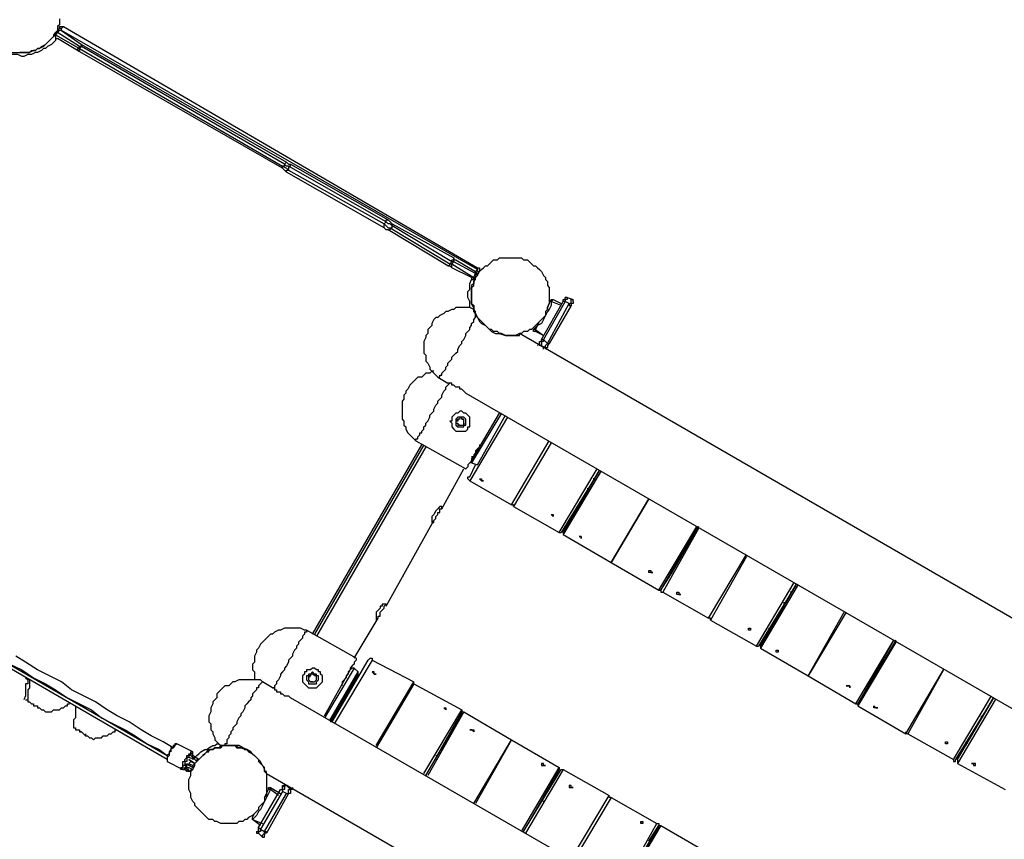
# Model space of a CAD drawing. Units: inches. Extents: x 87 to 341, y 17 to 273.
# Drawn here: x 154 to 172, y 73 to 88 of the extents above; entities that cross this region are included whole.
import ezdxf

# ---------------------------------------------------------------- set-up
doc = ezdxf.new("R2010")
doc.units = ezdxf.units.IN
doc.header["$MEASUREMENT"] = 0
doc.layers.add('Ebene 1', color=7, linetype='Continuous')

msp = doc.modelspace()

# ---------------------------------------------------------------- linework, layer by layer
at = {"layer": 'Ebene 1', "color": 7, "lineweight": 25, "true_color": 0xffffff}
for points in [[(154.799, 87.983), (154.799, 87.912), (154.799, 87.877), (154.764, 87.842), (154.764, 87.771), (154.728, 87.736), (154.693, 87.7), (154.693, 87.665), (154.658, 87.63), (154.622, 87.595), (154.587, 87.56), (154.552, 87.524), (154.517, 87.489), (154.446, 87.454), (154.411, 87.454), (154.376, 87.418), (154.34, 87.418), (154.27, 87.383), (154.235, 87.383), (154.164, 87.383), (154.129, 87.383), (154.093, 87.383)], [(154.764, 87.771), (154.799, 87.807)], [(154.764, 87.771), (154.764, 87.771)], [(154.834, 87.771), (154.799, 87.771), (154.764, 87.771), (154.764, 87.736)], [(154.834, 87.771), (154.799, 87.771), (154.764, 87.736)], [(154.764, 87.736), (154.764, 87.736), (154.764, 87.771)], [(154.799, 87.807), (154.799, 87.807), (154.799, 87.842), (154.834, 87.842), (154.869, 87.842)], [(154.834, 87.771), (154.834, 87.807), (154.799, 87.807)], [(154.834, 87.771), (154.799, 87.771)], [(154.834, 87.771), (154.834, 87.807), (154.869, 87.842)], [(154.834, 87.771), (155.187, 87.524)], [(162.207, 83.538), (154.834, 87.771)], [(154.869, 87.842), (162.207, 83.573)], [(153.811, 87.454), (153.846, 87.418), (153.917, 87.418), (153.952, 87.383), (153.987, 87.383), (154.058, 87.383), (154.093, 87.383), (154.164, 87.383), (154.199, 87.383), (154.27, 87.383), (154.305, 87.418), (154.376, 87.418), (154.411, 87.454), (154.446, 87.454), (154.481, 87.489), (154.552, 87.524), (154.587, 87.56), (154.622, 87.595), (154.658, 87.63), (154.693, 87.665), (154.728, 87.7)], [(154.728, 87.63), (154.728, 87.595), (154.693, 87.56), (154.658, 87.524), (154.587, 87.489), (154.552, 87.454), (154.517, 87.454), (154.481, 87.418), (154.411, 87.383), (154.376, 87.383), (154.305, 87.348), (154.27, 87.348), (154.235, 87.348), (154.164, 87.312), (154.129, 87.312), (154.058, 87.348), (154.023, 87.348), (153.952, 87.348), (153.917, 87.348), (153.846, 87.383), (153.811, 87.383)], [(154.728, 87.7), (154.764, 87.736)], [(154.764, 87.736), (154.728, 87.7)], [(154.728, 87.7), (154.728, 87.7)], [(154.728, 87.7), (154.728, 87.7)], [(154.728, 87.7), (154.728, 87.7), (154.728, 87.665), (154.728, 87.63), (154.764, 87.63)], [(154.728, 87.7), (154.728, 87.665), (154.728, 87.63), (154.764, 87.63)], [(154.728, 87.7), (155.152, 87.454)], [(154.728, 87.7), (154.728, 87.7)], [(154.764, 87.736), (154.764, 87.736)], [(155.152, 87.489), (154.764, 87.736)], [(155.116, 87.418), (154.764, 87.63)], [(155.152, 87.454), (155.152, 87.454), (155.152, 87.418), (155.116, 87.418)], [(155.152, 87.454), (155.152, 87.454), (155.116, 87.454), (155.116, 87.418)], [(158.75, 85.337), (155.116, 87.418)], [(155.187, 87.524), (155.187, 87.524), (155.187, 87.489), (155.152, 87.489)], [(155.187, 87.489), (155.152, 87.454)], [(155.187, 87.489), (155.187, 87.489), (155.152, 87.489)], [(155.152, 87.454), (155.152, 87.489)], [(155.152, 87.454), (158.75, 85.372)], [(155.152, 87.454), (155.152, 87.454)], [(155.187, 87.524), (158.821, 85.443)], [(155.187, 87.489), (155.187, 87.489), (155.187, 87.524)], [(158.785, 85.407), (155.187, 87.489)], [(158.785, 85.407), (158.785, 85.372), (158.75, 85.372)], [(158.75, 85.372), (158.75, 85.372), (158.821, 85.337), (158.856, 85.302)], [(158.75, 85.337), (158.75, 85.337), (158.75, 85.372)], [(158.821, 85.266), (158.821, 85.266), (158.785, 85.302), (158.75, 85.337)], [(158.785, 85.407), (158.785, 85.407), (158.821, 85.443)], [(158.856, 85.372), (158.856, 85.372), (158.821, 85.372), (158.785, 85.407)], [(158.821, 85.443), (158.856, 85.407), (158.891, 85.407)], [(158.856, 85.372), (158.891, 85.372), (158.891, 85.407)], [(158.856, 85.372), (158.856, 85.337), (158.856, 85.302)], [(160.585, 84.385), (158.856, 85.372)], [(158.891, 85.407), (160.62, 84.42)], [(158.821, 85.266), (158.821, 85.266), (158.821, 85.302), (158.856, 85.302)], [(160.549, 84.279), (158.821, 85.266)], [(158.856, 85.302), (160.549, 84.349)], [(160.549, 84.349), (160.549, 84.349), (160.585, 84.385)], [(160.549, 84.279), (160.549, 84.279), (160.549, 84.314), (160.549, 84.349)], [(160.549, 84.349), (160.549, 84.349), (160.585, 84.314), (160.62, 84.279), (160.655, 84.279)], [(160.62, 84.243), (160.585, 84.243), (160.549, 84.279)], [(160.585, 84.385), (160.585, 84.385), (160.585, 84.42), (160.62, 84.42)], [(160.69, 84.314), (160.69, 84.314), (160.655, 84.349), (160.62, 84.349), (160.585, 84.385)], [(160.62, 84.42), (160.655, 84.385), (160.69, 84.349)], [(160.62, 84.243), (160.62, 84.243), (160.655, 84.243), (160.655, 84.279)], [(160.655, 84.279), (160.69, 84.279), (160.69, 84.314)], [(160.655, 84.279), (161.713, 83.643)], [(160.69, 84.349), (161.784, 83.75)], [(160.69, 84.314), (160.69, 84.314), (160.69, 84.349)], [(161.749, 83.679), (160.69, 84.314)], [(161.678, 83.608), (160.62, 84.243)], [(161.749, 83.679), (161.749, 83.714), (161.784, 83.714), (161.784, 83.75)], [(161.784, 83.75), (161.784, 83.75), (161.784, 83.714), (161.819, 83.714)], [(162.807, 83.75), (162.842, 83.75), (162.878, 83.75), (162.948, 83.75), (162.983, 83.75), (163.019, 83.714), (163.089, 83.714), (163.124, 83.679), (163.16, 83.643), (163.195, 83.608), (163.23, 83.608), (163.265, 83.573), (163.301, 83.538), (163.336, 83.503), (163.371, 83.432), (163.407, 83.397), (163.407, 83.361), (163.442, 83.326), (163.442, 83.256), (163.477, 83.22), (163.477, 83.185), (163.477, 83.114), (163.477, 83.079), (163.477, 83.009), (163.477, 82.973), (163.477, 82.938), (163.442, 82.868), (163.442, 82.832), (163.407, 82.797), (163.407, 82.726), (163.371, 82.691), (163.336, 82.656), (163.301, 82.621), (163.265, 82.585), (163.23, 82.55), (163.195, 82.515), (163.16, 82.479), (163.124, 82.479), (163.089, 82.444), (163.019, 82.444), (162.983, 82.409), (162.948, 82.409), (162.878, 82.374), (162.842, 82.374), (162.807, 82.374), (162.736, 82.374), (162.701, 82.374), (162.631, 82.409), (162.595, 82.409), (162.56, 82.444), (162.489, 82.444), (162.454, 82.479), (162.419, 82.479), (162.384, 82.515), (162.348, 82.55), (162.313, 82.585), (162.278, 82.621), (162.242, 82.656), (162.207, 82.691), (162.172, 82.726), (162.172, 82.797), (162.137, 82.832), (162.137, 82.868), (162.101, 82.938), (162.101, 82.973), (162.101, 83.009), (162.101, 83.079), (162.101, 83.114), (162.101, 83.185), (162.101, 83.22), (162.137, 83.256), (162.137, 83.326), (162.172, 83.361), (162.172, 83.397), (162.207, 83.432), (162.242, 83.503), (162.278, 83.538), (162.313, 83.573), (162.348, 83.608), (162.384, 83.608), (162.419, 83.643), (162.454, 83.679), (162.489, 83.714), (162.56, 83.714), (162.595, 83.75), (162.631, 83.75), (162.701, 83.75), (162.736, 83.75), (162.807, 83.75)], [(161.678, 83.608), (161.713, 83.608), (161.713, 83.643)], [(161.749, 83.573), (161.713, 83.608), (161.678, 83.608)], [(161.713, 83.643), (161.749, 83.679)], [(161.713, 83.643), (161.749, 83.643)], [(161.784, 83.679), (161.749, 83.643)], [(161.784, 83.679), (161.784, 83.679), (161.749, 83.679)], [(161.749, 83.643), (162.137, 83.397)], [(161.749, 83.573), (161.749, 83.608), (161.749, 83.643)], [(162.101, 83.397), (161.749, 83.573)], [(161.784, 83.679), (161.784, 83.679), (161.784, 83.714), (161.819, 83.714)], [(162.172, 83.467), (161.784, 83.679)], [(161.819, 83.714), (162.172, 83.503)], [(162.207, 83.573), (162.207, 83.573), (162.242, 83.573), (162.242, 83.538), (162.242, 83.503)], [(162.207, 83.573), (162.207, 83.573), (162.207, 83.538)], [(162.101, 83.397), (162.101, 83.397), (162.101, 83.361), (162.137, 83.361), (162.137, 83.397), (162.172, 83.397)], [(162.101, 83.397), (162.101, 83.397), (162.137, 83.397)], [(162.172, 83.397), (162.137, 83.361), (162.137, 83.291), (162.101, 83.256), (162.101, 83.185), (162.101, 83.15), (162.101, 83.114), (162.101, 83.044), (162.101, 83.009), (162.101, 82.938), (162.137, 82.903), (162.137, 82.832), (162.137, 82.797), (162.172, 82.762), (162.207, 82.691), (162.242, 82.656), (162.278, 82.621), (162.313, 82.585), (162.348, 82.55), (162.384, 82.515), (162.419, 82.479)], [(162.137, 83.397), (162.172, 83.467)], [(162.137, 83.397), (162.137, 83.397), (162.172, 83.397)], [(162.172, 83.503), (162.207, 83.538)], [(162.172, 83.432), (162.172, 83.467), (162.207, 83.467), (162.172, 83.503)], [(162.172, 83.467), (162.172, 83.467), (162.172, 83.503)], [(162.172, 83.432), (162.172, 83.432), (162.172, 83.467)], [(162.207, 83.467), (162.207, 83.467), (162.172, 83.432)], [(162.172, 83.432), (162.172, 83.397)], [(162.172, 83.432), (162.172, 83.432), (162.172, 83.397)], [(162.172, 83.397), (162.172, 83.397)], [(162.242, 83.503), (162.242, 83.503), (162.207, 83.503), (162.207, 83.538)], [(162.242, 83.503), (162.207, 83.467)], [(162.207, 83.467), (162.207, 83.467)], [(162.066, 82.868), (162.066, 82.868), (162.066, 82.938), (162.066, 82.973), (162.031, 83.044), (162.031, 83.079), (162.031, 83.15), (162.066, 83.185), (162.066, 83.256), (162.066, 83.291), (162.101, 83.361)], [(163.724, 82.973), (163.724, 83.009), (163.76, 83.009), (163.76, 83.044)], [(163.795, 83.044), (163.795, 83.044), (163.76, 83.044)], [(163.795, 83.044), (163.795, 83.044), (163.795, 83.009), (163.76, 83.009), (163.76, 82.973)], [(163.795, 83.044), (163.901, 83.009)], [(162.137, 82.832), (162.066, 82.868), (162.031, 82.868), (161.996, 82.868), (161.925, 82.868), (161.89, 82.868), (161.819, 82.868), (161.784, 82.832), (161.749, 82.832), (161.678, 82.797), (161.643, 82.797), (161.608, 82.762), (161.537, 82.726), (161.502, 82.691), (161.466, 82.691), (161.431, 82.656), (161.396, 82.585), (161.396, 82.55), (161.361, 82.515)], [(163.512, 82.973), (163.512, 82.903), (163.477, 82.832), (163.442, 82.797), (163.407, 82.726), (163.371, 82.656), (163.336, 82.585), (163.265, 82.55), (163.23, 82.479)], [(163.336, 82.303), (163.724, 82.973)], [(163.76, 82.973), (163.371, 82.303)], [(163.442, 82.832), (163.442, 82.868), (163.477, 82.938), (163.512, 83.009)], [(163.442, 82.232), (163.83, 82.938)], [(163.865, 82.903), (163.477, 82.232)], [(163.512, 82.973), (163.512, 82.973), (163.512, 83.009)], [(163.512, 82.973), (163.548, 83.009)], [(163.512, 83.009), (163.512, 83.009), (163.548, 83.009)], [(163.689, 82.903), (163.512, 82.973)], [(163.548, 83.009), (163.689, 82.938)], [(163.76, 82.973), (163.76, 82.973), (163.724, 82.973)], [(163.83, 82.938), (163.76, 82.973)], [(163.83, 82.938), (163.83, 82.938), (163.865, 82.938), (163.865, 82.973), (163.865, 83.009), (163.901, 83.009)], [(163.83, 82.938), (163.83, 82.903), (163.865, 82.903)], [(163.901, 82.973), (163.901, 82.973), (163.901, 82.938), (163.865, 82.938), (163.865, 82.903)], [(163.901, 82.973), (163.901, 82.973), (163.901, 83.009)], [(161.502, 81.633), (161.502, 81.633), (161.537, 81.633), (161.537, 81.668), (161.572, 81.668), (161.572, 81.703), (161.608, 81.739), (161.643, 81.774), (161.643, 81.809), (161.678, 81.844), (161.678, 81.88), (161.713, 81.915), (161.749, 81.95), (161.749, 81.986), (161.784, 82.021), (161.819, 82.056), (161.854, 82.091), (161.854, 82.127), (161.89, 82.197), (161.925, 82.232), (161.925, 82.268), (161.96, 82.303), (161.996, 82.374), (161.996, 82.409), (162.031, 82.444), (162.066, 82.479), (162.066, 82.515), (162.101, 82.55), (162.101, 82.585), (162.137, 82.621), (162.137, 82.656), (162.172, 82.691), (162.172, 82.726)], [(162.172, 82.726), (162.172, 82.762), (162.137, 82.797), (162.137, 82.832)], [(162.172, 82.726), (162.172, 82.726), (162.207, 82.691), (162.242, 82.621), (162.278, 82.585), (162.348, 82.55), (162.419, 82.479), (162.454, 82.444), (162.525, 82.409), (162.595, 82.409), (162.701, 82.374), (162.736, 82.374), (162.772, 82.374), (162.807, 82.374), (162.842, 82.374), (162.878, 82.374), (162.913, 82.374), (162.948, 82.374), (162.948, 82.409)], [(161.361, 82.515), (161.325, 82.479), (161.325, 82.409), (161.29, 82.374), (161.29, 82.338), (161.255, 82.268), (161.255, 82.232), (161.255, 82.162), (161.255, 82.127), (161.255, 82.056), (161.29, 82.021), (161.29, 81.986), (161.29, 81.915), (161.325, 81.88), (161.361, 81.809), (161.361, 81.774), (161.396, 81.739), (161.431, 81.703), (161.466, 81.668), (161.502, 81.633)], [(163.195, 82.479), (163.265, 82.55), (163.301, 82.621)], [(162.419, 82.479), (162.419, 82.479)], [(188.101, 67.875), (162.948, 82.409)], [(163.23, 82.444), (163.23, 82.444), (163.195, 82.444), (163.195, 82.479)], [(163.23, 82.479), (163.23, 82.479), (163.195, 82.479)], [(163.23, 82.444), (163.23, 82.444), (163.23, 82.479)], [(163.23, 82.479), (163.371, 82.374)], [(163.371, 82.374), (163.23, 82.444)], [(163.265, 82.197), (163.265, 82.197), (163.301, 82.232)], [(163.371, 82.303), (163.371, 82.268), (163.336, 82.268), (163.336, 82.232), (163.336, 82.197), (163.301, 82.197)], [(163.301, 82.232), (163.301, 82.268), (163.336, 82.268), (163.336, 82.303)], [(163.301, 82.232), (163.301, 82.232), (163.301, 82.197)], [(163.301, 82.197), (163.301, 82.197)], [(163.407, 82.162), (163.301, 82.197)], [(163.336, 82.303), (163.336, 82.303), (163.371, 82.303)], [(163.371, 82.303), (163.442, 82.232)], [(163.407, 82.162), (163.407, 82.162), (163.407, 82.197), (163.442, 82.232)], [(163.477, 82.232), (163.477, 82.232), (163.442, 82.197), (163.442, 82.162)], [(163.442, 82.232), (163.442, 82.232), (163.477, 82.232)], [(163.371, 82.127), (163.371, 82.162), (163.407, 82.162)], [(163.442, 82.162), (163.442, 82.162), (163.407, 82.127)], [(163.407, 82.162), (163.407, 82.162), (163.442, 82.162)], [(161.431, 81.739), (161.396, 81.739), (161.361, 81.703), (161.29, 81.703), (161.255, 81.668), (161.219, 81.633), (161.149, 81.633), (161.114, 81.597), (161.078, 81.562), (161.043, 81.527), (161.008, 81.492), (160.972, 81.421), (160.937, 81.386)], [(161.114, 80.504), (161.114, 80.504), (161.114, 80.539), (161.149, 80.539), (161.149, 80.575), (161.184, 80.61), (161.184, 80.645), (161.219, 80.645), (161.219, 80.68), (161.255, 80.715), (161.255, 80.751), (161.29, 80.786), (161.29, 80.821), (161.325, 80.857), (161.361, 80.927), (161.361, 80.962), (161.396, 80.998), (161.431, 81.033), (161.431, 81.068), (161.466, 81.139), (161.502, 81.174), (161.502, 81.21), (161.537, 81.245), (161.572, 81.28), (161.572, 81.315), (161.608, 81.386), (161.643, 81.421), (161.643, 81.457), (161.678, 81.492), (161.713, 81.527)], [(161.502, 81.633), (161.678, 81.527)], [(161.996, 81.35), (161.996, 81.35), (161.96, 81.386), (161.925, 81.421), (161.89, 81.421), (161.89, 81.457), (161.854, 81.457), (161.819, 81.457), (161.784, 81.492), (161.749, 81.492), (161.749, 81.527), (161.713, 81.527), (161.678, 81.527)], [(160.937, 81.386), (160.937, 81.35), (160.902, 81.315), (160.902, 81.245), (160.867, 81.21), (160.867, 81.139), (160.867, 81.104), (160.867, 81.033), (160.867, 80.998), (160.867, 80.927), (160.867, 80.892), (160.902, 80.857), (160.902, 80.786), (160.937, 80.751), (160.937, 80.715), (160.972, 80.645), (161.008, 80.61), (161.043, 80.575), (161.078, 80.539), (161.114, 80.504)], [(161.996, 81.35), (187.678, 66.534)], [(162.066, 80.751), (162.066, 80.786), (162.066, 80.821), (162.066, 80.857), (162.066, 80.892), (162.066, 80.927), (162.031, 80.962), (161.996, 80.998), (161.96, 80.998), (161.925, 81.033), (161.89, 81.033), (161.854, 80.998), (161.819, 80.998), (161.784, 80.962), (161.749, 80.927), (161.749, 80.892), (161.749, 80.857), (161.713, 80.857), (161.749, 80.821), (161.749, 80.786), (161.749, 80.751), (161.784, 80.715), (161.819, 80.68), (161.854, 80.68), (161.89, 80.68), (161.925, 80.68), (161.96, 80.68), (161.996, 80.68), (162.031, 80.715), (162.031, 80.751), (162.066, 80.751)], [(162.631, 80.998), (162.101, 80.116)], [(162.101, 80.151), (162.595, 80.998)], [(162.207, 80.081), (162.701, 80.962)], [(162.595, 80.998), (162.595, 80.998)], [(162.595, 80.998), (162.595, 80.998)], [(161.96, 80.821), (161.96, 80.821), (161.96, 80.857), (161.96, 80.892), (161.925, 80.892), (161.925, 80.927), (161.89, 80.927), (161.89, 80.892), (161.854, 80.892), (161.854, 80.857), (161.819, 80.857), (161.819, 80.821), (161.854, 80.821), (161.854, 80.786), (161.89, 80.786), (161.925, 80.786), (161.96, 80.786), (161.96, 80.821)], [(161.819, 80.892), (161.819, 80.857), (161.819, 80.821), (161.819, 80.786), (161.854, 80.751), (161.89, 80.751), (161.925, 80.751), (161.96, 80.751), (161.96, 80.786), (161.996, 80.786), (161.996, 80.821), (161.996, 80.857), (161.996, 80.892), (161.96, 80.927), (161.925, 80.927), (161.89, 80.927), (161.854, 80.927), (161.819, 80.892)], [(161.819, 80.857), (161.854, 80.892)], [(161.89, 80.786), (161.854, 80.786)], [(161.925, 80.892), (161.96, 80.892)], [(161.96, 80.821), (161.96, 80.786)], [(162.736, 80.927), (162.066, 79.798)], [(159.279, 77.082), (161.219, 80.433)], [(161.255, 80.433), (159.314, 77.082)], [(161.114, 80.504), (161.996, 80.01)], [(162.242, 80.433), (162.242, 80.398), (162.207, 80.363), (162.172, 80.328), (162.172, 80.292), (162.137, 80.257), (162.137, 80.222), (162.101, 80.186), (162.101, 80.151), (162.066, 80.116), (162.031, 80.081), (162.031, 80.045), (161.996, 80.01)], [(162.242, 80.433), (162.278, 80.433)], [(162.807, 79.375), (163.477, 80.504)], [(163.512, 80.468), (162.842, 79.34)], [(161.29, 80.398), (159.35, 77.047)], [(162.066, 79.869), (162.172, 80.081)], [(162.066, 79.869), (162.172, 80.081)], [(162.137, 80.222), (162.101, 80.222)], [(162.101, 80.151), (162.101, 80.151)], [(162.101, 80.151), (162.101, 80.151), (162.101, 80.116)], [(162.101, 80.151), (162.101, 80.151), (162.101, 80.116)], [(162.101, 80.116), (162.101, 80.116)], [(162.101, 80.116), (162.207, 80.081)], [(162.101, 80.116), (162.207, 80.081)], [(162.207, 80.081), (162.207, 80.081)], [(162.207, 80.081), (162.207, 80.081)], [(162.207, 80.081), (162.207, 80.081)], [(161.572, 79.304), (161.96, 80.01)], [(163.654, 78.881), (164.324, 80.01)], [(164.359, 79.975), (163.689, 78.881)], [(163.724, 78.881), (164.359, 79.975)], [(164.394, 79.975), (163.724, 78.846)], [(164.359, 79.975), (163.865, 79.128)], [(162.066, 79.798), (162.066, 79.798), (162.031, 79.834), (162.031, 79.869), (162.066, 79.869)], [(162.066, 79.798), (162.807, 79.375)], [(162.313, 79.798), (162.313, 79.798), (162.278, 79.798), (162.242, 79.834), (162.278, 79.834), (162.278, 79.798), (162.313, 79.798)], [(164.289, 79.834), (164.253, 79.834)], [(164.253, 79.798), (164.253, 79.798)], [(164.183, 79.657), (164.147, 79.657)], [(164.183, 79.693), (164.183, 79.693)], [(162.842, 79.34), (162.842, 79.34), (162.842, 79.375), (162.807, 79.375)], [(164.042, 79.446), (164.042, 79.446)], [(164.042, 79.446), (164.042, 79.41)], [(164.042, 79.446), (164.042, 79.446)], [(165.241, 79.481), (164.571, 78.352)], [(164.571, 78.352), (165.241, 79.481)], [(161.431, 79.199), (161.396, 79.163), (161.396, 79.128), (161.396, 79.093), (161.396, 79.057), (161.431, 79.057), (161.431, 79.093), (161.466, 79.128), (161.466, 79.163), (161.502, 79.199), (161.502, 79.234), (161.537, 79.234), (161.537, 79.269), (161.537, 79.304), (161.572, 79.304), (161.572, 79.34), (161.537, 79.34), (161.502, 79.304), (161.466, 79.269)], [(161.466, 79.269), (161.431, 79.199)], [(162.842, 79.34), (163.654, 78.881)], [(160.585, 77.576), (161.431, 79.093)], [(163.548, 79.163), (163.548, 79.163), (163.512, 79.199), (163.548, 79.199), (163.548, 79.163)], [(163.724, 78.881), (163.865, 79.128)], [(163.901, 79.199), (163.901, 79.199)], [(163.654, 78.881), (163.654, 78.881), (163.689, 78.881)], [(163.724, 78.881), (163.724, 78.881), (163.724, 78.846)], [(165.417, 77.858), (166.088, 78.987)], [(165.453, 77.858), (166.123, 78.987)], [(166.088, 78.987), (165.453, 77.858)], [(166.123, 78.952), (165.488, 77.823)], [(166.123, 78.987), (165.629, 78.14)], [(156.704, 74.86), (150.072, 78.705)], [(150.107, 78.74), (156.704, 74.93)], [(163.724, 78.846), (164.571, 78.352)], [(165.947, 78.705), (165.947, 78.705)], [(166.017, 78.775), (165.982, 78.811)], [(166.017, 78.811), (166.017, 78.846)], [(165.911, 78.634), (165.911, 78.634)], [(164.571, 78.352), (165.417, 77.858)], [(164.571, 78.352), (164.571, 78.352)], [(165.77, 78.458), (165.806, 78.458)], [(165.77, 78.458), (165.806, 78.458)], [(165.77, 78.422), (165.77, 78.422)], [(166.299, 77.364), (166.97, 78.493)], [(166.97, 78.458), (166.335, 77.329)], [(165.312, 78.175), (165.312, 78.175), (165.276, 78.175), (165.241, 78.175), (165.241, 78.211), (165.276, 78.211), (165.276, 78.175), (165.312, 78.175)], [(165.629, 78.175), (165.629, 78.175)], [(165.453, 77.858), (165.629, 78.14)], [(167.146, 76.87), (167.816, 77.999)], [(165.417, 77.858), (165.417, 77.858), (165.453, 77.858)], [(165.453, 77.858), (165.453, 77.858), (165.453, 77.823), (165.488, 77.823)], [(165.488, 77.823), (166.299, 77.364)], [(165.806, 77.787), (165.806, 77.787), (165.77, 77.787), (165.735, 77.787), (165.735, 77.823), (165.77, 77.823), (165.77, 77.787), (165.806, 77.787)], [(167.852, 77.964), (167.181, 76.87)], [(167.217, 76.87), (167.852, 77.964)], [(167.887, 77.964), (167.217, 76.835)], [(167.852, 77.964), (167.358, 77.117)], [(167.781, 77.823), (167.746, 77.823)], [(167.64, 77.611), (167.64, 77.646)], [(167.675, 77.682), (167.675, 77.682)], [(167.746, 77.787), (167.746, 77.787)], [(160.408, 77.47), (160.408, 77.435), (160.408, 77.4), (160.408, 77.364), (160.408, 77.329), (160.443, 77.364), (160.443, 77.4), (160.479, 77.4), (160.479, 77.435), (160.479, 77.47), (160.514, 77.505), (160.549, 77.54), (160.549, 77.576), (160.585, 77.611), (160.549, 77.611), (160.514, 77.611), (160.514, 77.576), (160.479, 77.576), (160.479, 77.54)], [(160.479, 77.54), (160.408, 77.47)], [(168.734, 77.47), (168.063, 76.341)], [(168.063, 76.341), (168.698, 77.47)], [(160.02, 76.659), (160.443, 77.364)], [(166.335, 77.329), (166.335, 77.329), (166.335, 77.364), (166.299, 77.364)], [(166.335, 77.329), (167.146, 76.87)], [(167.499, 77.4), (167.534, 77.4)], [(167.534, 77.435), (167.534, 77.435)], [(167.534, 77.435), (167.534, 77.435)], [(159.173, 77.153), (159.138, 77.153), (159.067, 77.188), (159.032, 77.188), (158.962, 77.188), (158.926, 77.188), (158.856, 77.188), (158.821, 77.188), (158.785, 77.188), (158.715, 77.153), (158.679, 77.153), (158.609, 77.117), (158.574, 77.082), (158.538, 77.082), (158.503, 77.047), (158.468, 77.011), (158.433, 76.976), (158.397, 76.941), (158.362, 76.906), (158.327, 76.835)], [(159.173, 77.153), (159.173, 77.153), (159.173, 77.117), (159.138, 77.117), (159.138, 77.082), (159.103, 77.047), (159.103, 77.011), (159.067, 76.976), (159.032, 76.941), (159.032, 76.906), (158.997, 76.87), (158.997, 76.835), (158.962, 76.8), (158.926, 76.729), (158.926, 76.694), (158.891, 76.659), (158.856, 76.623), (158.856, 76.588), (158.821, 76.518), (158.785, 76.482), (158.785, 76.447), (158.75, 76.412), (158.715, 76.376), (158.715, 76.341), (158.679, 76.271), (158.644, 76.235), (158.644, 76.2), (158.609, 76.165), (158.609, 76.129), (158.574, 76.129)], [(160.055, 76.659), (159.173, 77.153)], [(167.04, 77.153), (167.04, 77.153), (167.005, 77.153), (167.005, 77.188), (167.04, 77.188), (167.04, 77.153)], [(167.217, 76.87), (167.358, 77.117)], [(167.393, 77.153), (167.358, 77.188)], [(168.91, 75.847), (169.58, 76.976)], [(169.58, 76.976), (168.945, 75.847)], [(168.945, 75.847), (169.615, 76.941)], [(169.615, 76.941), (168.945, 75.812)], [(169.615, 76.976), (169.122, 76.129)], [(158.327, 76.835), (158.291, 76.8), (158.291, 76.764), (158.256, 76.694), (158.256, 76.659), (158.256, 76.588), (158.221, 76.553), (158.221, 76.518), (158.221, 76.447), (158.256, 76.412), (158.256, 76.341), (158.256, 76.306), (158.256, 76.271)], [(167.146, 76.87), (167.146, 76.87), (167.181, 76.87)], [(167.217, 76.87), (167.217, 76.87), (167.217, 76.835)], [(167.217, 76.835), (168.063, 76.341)], [(167.534, 76.764), (167.534, 76.764), (167.499, 76.764), (167.499, 76.8), (167.534, 76.8), (167.534, 76.764)], [(169.474, 76.764), (169.474, 76.764)], [(169.51, 76.8), (169.51, 76.8)], [(156.81, 75.071), (156.633, 75.177), (156.422, 75.283), (156.245, 75.389), (156.034, 75.53), (155.822, 75.636), (155.646, 75.741), (155.434, 75.882), (155.222, 75.988), (155.011, 76.094), (154.834, 76.235), (154.622, 76.341), (154.411, 76.447), (154.199, 76.588), (154.023, 76.694)], [(159.632, 75.53), (160.267, 76.623)], [(160.337, 76.623), (159.667, 75.494)], [(160.055, 76.659), (160.055, 76.659), (160.055, 76.623), (160.02, 76.588), (160.02, 76.553), (159.985, 76.518), (159.949, 76.482), (159.949, 76.447), (159.914, 76.412), (159.914, 76.376), (159.879, 76.341), (159.879, 76.306), (159.844, 76.271), (159.808, 76.235), (159.808, 76.2)], [(160.267, 76.623), (160.267, 76.623), (160.302, 76.659), (160.337, 76.659), (160.337, 76.623)], [(160.337, 76.623), (161.078, 76.235)], [(169.404, 76.694), (169.439, 76.659)], [(169.404, 76.623), (169.404, 76.623)], [(153.917, 76.553), (154.129, 76.447), (154.34, 76.306), (154.552, 76.2), (154.728, 76.094), (154.94, 75.953), (155.152, 75.847), (155.363, 75.741), (155.54, 75.6), (155.751, 75.494), (155.963, 75.389), (156.139, 75.283), (156.351, 75.142), (156.563, 75.036), (156.704, 74.93)], [(159.138, 76.376), (159.103, 76.341), (159.103, 76.306), (159.103, 76.271), (159.103, 76.235), (159.138, 76.2), (159.173, 76.165), (159.209, 76.129), (159.244, 76.129), (159.279, 76.129), (159.314, 76.129), (159.35, 76.129), (159.385, 76.165), (159.42, 76.2), (159.456, 76.235), (159.456, 76.271), (159.456, 76.306), (159.456, 76.341), (159.42, 76.376), (159.42, 76.412), (159.385, 76.412), (159.385, 76.447), (159.35, 76.447), (159.314, 76.482), (159.279, 76.482), (159.244, 76.447), (159.209, 76.447), (159.173, 76.447), (159.173, 76.412), (159.138, 76.412), (159.138, 76.376)], [(159.35, 76.235), (159.385, 76.271), (159.385, 76.306), (159.385, 76.341), (159.35, 76.341), (159.35, 76.376), (159.314, 76.376), (159.279, 76.412), (159.244, 76.376), (159.209, 76.376), (159.209, 76.341), (159.173, 76.341), (159.173, 76.306), (159.173, 76.271), (159.209, 76.235), (159.209, 76.2), (159.244, 76.2), (159.279, 76.2), (159.314, 76.2), (159.35, 76.2), (159.35, 76.235)], [(160.02, 76.482), (159.491, 75.6)], [(159.491, 75.636), (159.949, 76.447)], [(159.597, 75.565), (160.09, 76.412)], [(160.02, 76.482), (159.985, 76.482), (159.949, 76.447)], [(160.02, 76.482), (159.985, 76.482), (159.949, 76.447)], [(159.949, 76.447), (159.949, 76.447)], [(159.949, 76.412), (159.949, 76.412)], [(160.02, 76.482), (160.02, 76.482)], [(160.09, 76.412), (160.02, 76.482)], [(160.09, 76.412), (160.02, 76.482)], [(160.09, 76.412), (160.09, 76.412)], [(160.09, 76.376), (160.09, 76.376), (160.09, 76.412)], [(160.09, 76.376), (160.09, 76.376), (160.09, 76.412)], [(169.263, 76.447), (169.298, 76.412)], [(169.263, 76.447), (169.298, 76.412)], [(169.263, 76.412), (169.263, 76.412)], [(169.792, 75.318), (170.462, 76.447)], [(170.462, 76.447), (169.827, 75.318)], [(154.199, 76.306), (154.199, 76.306), (154.235, 76.271), (154.235, 76.235), (154.235, 76.2), (154.199, 76.2), (154.199, 76.165), (154.199, 76.129), (154.199, 76.094), (154.199, 76.059), (154.199, 76.024), (154.199, 75.988), (154.164, 75.918)], [(154.27, 76.271), (154.27, 76.271), (154.27, 76.235), (154.27, 76.2), (154.27, 76.165), (154.27, 76.129), (154.235, 76.094), (154.235, 76.059), (154.235, 76.024), (154.235, 75.953), (154.235, 75.882)], [(158.397, 76.235), (158.362, 76.271), (158.291, 76.271), (158.256, 76.271), (158.221, 76.271), (158.15, 76.271), (158.115, 76.271), (158.044, 76.271), (158.009, 76.271), (157.974, 76.271), (157.903, 76.235), (157.868, 76.235), (157.833, 76.2), (157.797, 76.165), (157.727, 76.165), (157.692, 76.129), (157.656, 76.094), (157.621, 76.059), (157.586, 76.024), (157.586, 75.953), (157.551, 75.918), (157.515, 75.882), (157.515, 75.847), (157.48, 75.777), (157.48, 75.741), (157.48, 75.706), (157.445, 75.636), (157.445, 75.6), (157.445, 75.53), (157.48, 75.494), (157.48, 75.459), (157.48, 75.389), (157.515, 75.353), (157.515, 75.318), (157.551, 75.247), (157.551, 75.212), (157.586, 75.177), (157.621, 75.142), (157.656, 75.107)], [(158.397, 76.235), (158.397, 76.235), (158.362, 76.2), (158.327, 76.165), (158.327, 76.129), (158.291, 76.129), (158.291, 76.094), (158.256, 76.059), (158.221, 76.024), (158.221, 75.988), (158.186, 75.953), (158.186, 75.918), (158.15, 75.882), (158.115, 75.847), (158.08, 75.812), (158.08, 75.777), (158.044, 75.706), (158.009, 75.671), (158.009, 75.636), (157.974, 75.6), (157.939, 75.53), (157.939, 75.494), (157.903, 75.459), (157.868, 75.424), (157.868, 75.389), (157.833, 75.353), (157.833, 75.318), (157.797, 75.283), (157.797, 75.247), (157.762, 75.212), (157.762, 75.177), (157.762, 75.142), (157.727, 75.142), (157.727, 75.107)], [(158.574, 76.129), (158.397, 76.235)], [(159.209, 76.341), (159.209, 76.306), (159.209, 76.271), (159.244, 76.235), (159.279, 76.235), (159.314, 76.235), (159.35, 76.271), (159.35, 76.306), (159.35, 76.341), (159.314, 76.341), (159.314, 76.376), (159.279, 76.376), (159.244, 76.376), (159.244, 76.341), (159.209, 76.341)], [(159.209, 76.306), (159.244, 76.341)], [(159.279, 76.235), (159.244, 76.235)], [(159.279, 76.376), (159.35, 76.341)], [(159.35, 76.271), (159.314, 76.235)], [(160.09, 76.376), (159.597, 75.53)], [(160.055, 76.341), (160.09, 76.341)], [(160.09, 76.376), (160.09, 76.376)], [(160.408, 75.107), (161.078, 76.235)], [(161.078, 76.2), (161.078, 76.2), (161.078, 76.235)], [(168.063, 76.341), (168.91, 75.847)], [(168.063, 76.341), (168.063, 76.341)], [(158.574, 76.129), (158.574, 76.129), (158.609, 76.129), (158.609, 76.094), (158.644, 76.094), (158.644, 76.059), (158.679, 76.059), (158.715, 76.059), (158.715, 76.024), (158.75, 76.024), (158.785, 75.988), (158.821, 75.988), (158.856, 75.988), (158.891, 75.953)], [(159.808, 76.165), (159.808, 76.2)], [(159.949, 76.094), (159.949, 76.094)], [(161.078, 76.2), (160.408, 75.071)], [(161.078, 76.2), (161.925, 75.741)], [(168.945, 75.847), (169.122, 76.129)], [(169.122, 76.165), (169.122, 76.165)], [(154.199, 75.918), (154.199, 75.918), (154.235, 75.918)], [(184.573, 61.136), (158.891, 75.953)], [(170.639, 74.86), (171.309, 75.988)], [(171.344, 75.953), (170.674, 74.86)], [(170.709, 74.86), (171.344, 75.953)], [(171.379, 75.918), (170.709, 74.789)], [(171.344, 75.953), (170.85, 75.107)], [(154.235, 75.882), (154.235, 75.882), (154.27, 75.882), (154.305, 75.847), (154.34, 75.847), (154.34, 75.812), (154.376, 75.812), (154.411, 75.812), (154.411, 75.777), (154.446, 75.777), (154.481, 75.741), (154.517, 75.741), (154.552, 75.706), (154.587, 75.706)], [(154.305, 75.847), (154.305, 75.847)], [(154.34, 75.812), (154.34, 75.812)], [(154.411, 75.777), (154.446, 75.777)], [(154.446, 75.777), (154.446, 75.777)], [(154.587, 75.706), (154.587, 75.706), (154.622, 75.706), (154.658, 75.706), (154.693, 75.741), (154.728, 75.741), (154.764, 75.741), (154.799, 75.741), (154.834, 75.777), (154.869, 75.777), (154.905, 75.812), (154.94, 75.812), (154.94, 75.847), (154.975, 75.847)], [(155.081, 75.812), (155.081, 75.812), (155.081, 75.777), (155.081, 75.741), (155.081, 75.706), (155.081, 75.671), (155.081, 75.636), (155.081, 75.6), (155.046, 75.565), (155.046, 75.53), (155.046, 75.494), (155.046, 75.424)], [(161.255, 74.612), (161.925, 75.741)], [(161.608, 75.777), (161.608, 75.777), (161.643, 75.777), (161.643, 75.741), (161.608, 75.777)], [(161.925, 75.741), (161.925, 75.741), (161.925, 75.706)], [(168.91, 75.847), (168.91, 75.847), (168.945, 75.847)], [(168.945, 75.847), (168.945, 75.847), (168.945, 75.812)], [(168.945, 75.812), (169.792, 75.318)], [(169.298, 75.777), (169.298, 75.777), (169.263, 75.777), (169.228, 75.777), (169.228, 75.812), (169.263, 75.777), (169.298, 75.777)], [(171.238, 75.812), (171.238, 75.812)], [(171.238, 75.777), (171.238, 75.777)], [(159.491, 75.636), (159.491, 75.636)], [(159.491, 75.636), (159.491, 75.636)], [(159.597, 75.565), (159.632, 75.53)], [(161.925, 75.706), (161.29, 74.577)], [(161.29, 74.577), (161.925, 75.671)], [(161.96, 75.706), (161.325, 74.577)], [(161.784, 75.424), (161.925, 75.706)], [(161.925, 75.671), (161.925, 75.671), (161.925, 75.706), (161.96, 75.706)], [(161.96, 75.706), (162.807, 75.212)], [(171.133, 75.6), (171.133, 75.636)], [(171.168, 75.671), (171.168, 75.671)], [(155.046, 75.424), (155.046, 75.424), (155.081, 75.424), (155.081, 75.389), (155.116, 75.389), (155.152, 75.389), (155.152, 75.353), (155.187, 75.353), (155.222, 75.318), (155.258, 75.283), (155.293, 75.283), (155.328, 75.247), (155.363, 75.247), (155.399, 75.212)], [(155.399, 75.212), (155.434, 75.247), (155.469, 75.247), (155.504, 75.247), (155.54, 75.247), (155.575, 75.283), (155.61, 75.283), (155.646, 75.283), (155.681, 75.318), (155.716, 75.318), (155.751, 75.353), (155.787, 75.353), (155.787, 75.389), (155.822, 75.389)], [(159.632, 75.53), (159.597, 75.53)], [(161.29, 74.577), (161.784, 75.424)], [(161.749, 75.389), (161.749, 75.389)], [(162.066, 75.389), (162.101, 75.389), (162.137, 75.389), (162.137, 75.353), (162.101, 75.389), (162.066, 75.389)], [(170.991, 75.389), (171.027, 75.389)], [(171.027, 75.424), (171.027, 75.424)], [(171.027, 75.424), (171.027, 75.424)], [(155.187, 75.353), (155.152, 75.353)], [(155.258, 75.318), (155.258, 75.283)], [(155.258, 75.283), (155.258, 75.283)], [(162.137, 74.083), (162.807, 75.212)], [(162.807, 75.212), (162.172, 74.083)], [(162.807, 75.212), (162.807, 75.212)], [(162.807, 75.212), (163.654, 74.718)], [(169.827, 75.318), (170.639, 74.86)], [(156.88, 75.142), (156.88, 75.142), (156.845, 75.107), (156.81, 75.071), (156.774, 75.036), (156.774, 75), (156.739, 75), (156.739, 74.965), (156.739, 74.93), (156.704, 74.895), (156.704, 74.86), (156.704, 74.824)], [(156.88, 75.142), (156.88, 75.142), (156.845, 75.142), (156.845, 75.107), (156.81, 75.107), (156.81, 75.071), (156.774, 75.071), (156.774, 75.036), (156.739, 75), (156.739, 74.965), (156.704, 74.93), (156.704, 74.895), (156.704, 74.86), (156.704, 74.824)], [(157.162, 75), (156.88, 75.142)], [(157.797, 75.107), (157.833, 75.107), (157.903, 75.107), (157.939, 75.071), (157.974, 75.071), (158.044, 75.071), (158.08, 75.036), (158.115, 75.036), (158.15, 75), (158.221, 74.965), (158.256, 74.93), (158.291, 74.895), (158.327, 74.86), (158.327, 74.824), (158.362, 74.789), (158.397, 74.754), (158.433, 74.683), (158.433, 74.648), (158.468, 74.612), (158.468, 74.577), (158.468, 74.507), (158.468, 74.471), (158.468, 74.401), (158.468, 74.365), (158.468, 74.33), (158.468, 74.26), (158.468, 74.225), (158.433, 74.189), (158.433, 74.118), (158.397, 74.083), (158.362, 74.048), (158.327, 74.013), (158.327, 73.978), (158.291, 73.942), (158.256, 73.907), (158.221, 73.872), (158.15, 73.836), (158.115, 73.801), (158.08, 73.801), (158.044, 73.766), (157.974, 73.766), (157.939, 73.731), (157.903, 73.731), (157.833, 73.731), (157.797, 73.731), (157.727, 73.731), (157.692, 73.731), (157.656, 73.731), (157.586, 73.766), (157.551, 73.766), (157.515, 73.801), (157.445, 73.801), (157.41, 73.836), (157.374, 73.872), (157.339, 73.907), (157.304, 73.942), (157.268, 73.978), (157.233, 74.013), (157.198, 74.048), (157.198, 74.083), (157.162, 74.118), (157.127, 74.189), (157.127, 74.225), (157.127, 74.26), (157.092, 74.33), (157.092, 74.365), (157.092, 74.401), (157.092, 74.471), (157.092, 74.507), (157.127, 74.577), (157.127, 74.612), (157.127, 74.648), (157.162, 74.683), (157.198, 74.754), (157.198, 74.789), (157.233, 74.824), (157.268, 74.86), (157.304, 74.895), (157.339, 74.93), (157.374, 74.965), (157.41, 75), (157.445, 75.036), (157.515, 75.036), (157.551, 75.071), (157.586, 75.071), (157.656, 75.071), (157.692, 75.107), (157.727, 75.107), (157.797, 75.107)], [(157.198, 74.895), (157.233, 74.93), (157.268, 74.965), (157.304, 75), (157.374, 75.036), (157.41, 75.036), (157.445, 75.071), (157.515, 75.107), (157.551, 75.107), (157.586, 75.142), (157.621, 75.142)], [(158.115, 75.036), (158.08, 75.036), (158.009, 75.071), (157.974, 75.071), (157.903, 75.107), (157.868, 75.107), (157.797, 75.107), (157.762, 75.107), (157.727, 75.107), (157.656, 75.107), (157.621, 75.071), (157.551, 75.071), (157.515, 75.036), (157.48, 75.036), (157.41, 75), (157.374, 74.965), (157.339, 74.93), (157.304, 74.895), (157.268, 74.86), (157.233, 74.824)], [(157.374, 74.965), (157.374, 74.965), (157.41, 75), (157.445, 75), (157.445, 75.036)], [(157.445, 75.036), (157.48, 75.036), (157.515, 75.036), (157.551, 75.071)], [(157.445, 75.036), (157.445, 75.036)], [(157.586, 75.071), (157.586, 75.071)], [(157.727, 75.107), (157.692, 75.107), (157.656, 75.107)], [(158.468, 74.612), (158.468, 74.612), (158.468, 74.648), (158.433, 74.648), (158.433, 74.683), (158.433, 74.718), (158.397, 74.754), (158.362, 74.824), (158.327, 74.86), (158.291, 74.895), (158.221, 74.965), (158.186, 75), (158.115, 75.036), (158.044, 75.071), (157.974, 75.107), (157.939, 75.107), (157.903, 75.107), (157.868, 75.107), (157.833, 75.107), (157.797, 75.107), (157.762, 75.107), (157.727, 75.107)], [(158.115, 75.036), (158.115, 75.036)], [(161.608, 75.142), (161.608, 75.142)], [(161.608, 75.107), (161.608, 75.107)], [(161.608, 75.107), (161.608, 75.107)], [(170.533, 75.142), (170.533, 75.142), (170.497, 75.142), (170.497, 75.177), (170.533, 75.177), (170.533, 75.142)], [(170.709, 74.86), (170.85, 75.107)], [(170.886, 75.142), (170.85, 75.177)], [(156.986, 74.683), (156.986, 74.683), (156.951, 74.683), (156.951, 74.718), (156.986, 74.718), (156.986, 74.754), (156.986, 74.789), (156.986, 74.824), (157.021, 74.824), (157.021, 74.86), (157.057, 74.895), (157.057, 74.93), (157.092, 74.93), (157.092, 74.965), (157.127, 74.965), (157.127, 75), (157.162, 75)], [(157.162, 74.895), (157.162, 74.895), (157.162, 74.93), (157.162, 74.965), (157.127, 74.965), (157.127, 74.93), (157.092, 74.93), (157.092, 74.895), (157.057, 74.895), (157.057, 74.86), (157.057, 74.824), (157.021, 74.824), (157.021, 74.789), (157.021, 74.754), (156.986, 74.754), (156.986, 74.718), (156.986, 74.683)], [(157.198, 74.86), (157.092, 74.895)], [(157.198, 74.789), (157.092, 74.86)], [(157.092, 74.86), (157.198, 74.789)], [(157.162, 74.895), (157.127, 74.93)], [(157.162, 74.895), (157.162, 74.895), (157.162, 74.93), (157.162, 74.965), (157.162, 75)], [(157.268, 74.86), (157.162, 74.93)], [(157.162, 74.86), (157.162, 74.895)], [(157.162, 74.895), (157.198, 74.895)], [(157.198, 74.86), (157.162, 74.895)], [(157.198, 74.86), (157.198, 74.895)], [(157.198, 74.86), (157.198, 74.86)], [(157.198, 74.86), (157.198, 74.86)], [(157.233, 74.824), (157.198, 74.86)], [(157.268, 74.86), (157.268, 74.86), (157.233, 74.86), (157.233, 74.824)], [(161.466, 74.93), (161.502, 74.93)], [(161.466, 74.86), (161.466, 74.895)], [(170.639, 74.86), (170.639, 74.824), (170.674, 74.824), (170.674, 74.86)], [(170.709, 74.86), (170.709, 74.824), (170.709, 74.789)], [(156.704, 74.824), (156.986, 74.683)], [(156.986, 74.683), (157.021, 74.683), (157.021, 74.718), (157.057, 74.718)], [(156.986, 74.683), (156.986, 74.683), (157.021, 74.683), (157.057, 74.718)], [(157.162, 74.718), (157.021, 74.789)], [(157.021, 74.754), (157.021, 74.754)], [(157.021, 74.754), (157.057, 74.718)], [(157.057, 74.718), (157.057, 74.718), (157.057, 74.754), (157.021, 74.754)], [(157.021, 74.718), (157.127, 74.648)], [(157.057, 74.648), (157.021, 74.683)], [(157.057, 74.789), (157.162, 74.718)], [(157.057, 74.718), (157.057, 74.718)], [(157.057, 74.718), (157.092, 74.718)], [(157.057, 74.718), (157.092, 74.718)], [(157.092, 74.683), (157.092, 74.683), (157.057, 74.683), (157.057, 74.648)], [(157.092, 74.789), (157.127, 74.824)], [(157.092, 74.789), (157.092, 74.789)], [(157.092, 74.789), (157.162, 74.754)], [(157.092, 74.789), (157.092, 74.789)], [(157.092, 74.718), (157.092, 74.718)], [(157.092, 74.718), (157.162, 74.683)], [(157.127, 74.824), (157.127, 74.824)], [(157.127, 74.824), (157.198, 74.789)], [(157.127, 74.824), (157.127, 74.824)], [(157.127, 74.754), (157.127, 74.754)], [(157.162, 74.683), (157.162, 74.683), (157.127, 74.683), (157.127, 74.648)], [(157.162, 74.824), (157.162, 74.824)], [(157.198, 74.789), (157.162, 74.754)], [(157.162, 74.754), (157.162, 74.718)], [(157.162, 74.718), (157.162, 74.718)], [(157.162, 74.718), (157.162, 74.718)], [(157.198, 74.789), (157.198, 74.789)], [(157.198, 74.789), (157.198, 74.789)], [(157.198, 74.789), (157.198, 74.789)], [(161.361, 74.754), (161.361, 74.754)], [(161.396, 74.789), (161.396, 74.789)], [(162.983, 73.589), (163.654, 74.718)], [(163.654, 74.683), (163.019, 73.589)], [(163.019, 73.589), (163.689, 74.683)], [(163.724, 74.683), (163.054, 73.554)], [(163.512, 74.401), (163.654, 74.683)], [(163.654, 74.718), (163.654, 74.718), (163.654, 74.683)], [(163.689, 74.683), (163.689, 74.683), (163.724, 74.683)], [(163.724, 74.683), (164.536, 74.225)], [(170.709, 74.789), (171.556, 74.33)], [(157.127, 74.648), (157.127, 74.648), (157.092, 74.648), (157.057, 74.648)], [(158.468, 74.612), (183.621, 60.078)], [(158.538, 74.33), (158.503, 74.26), (158.468, 74.189), (158.433, 74.118), (158.397, 74.048), (158.362, 73.978), (158.327, 73.942), (158.291, 73.872), (158.221, 73.801)], [(158.327, 73.66), (158.715, 74.33)], [(158.433, 74.189), (158.433, 74.189), (158.468, 74.26), (158.503, 74.33)], [(158.503, 74.33), (158.503, 74.33), (158.503, 74.365), (158.538, 74.365)], [(158.538, 74.33), (158.538, 74.33), (158.503, 74.33)], [(158.538, 74.365), (158.715, 74.26)], [(158.538, 74.33), (158.538, 74.33), (158.538, 74.365)], [(158.679, 74.225), (158.538, 74.33)], [(158.715, 74.33), (158.75, 74.33), (158.75, 74.365)], [(158.715, 74.33), (158.715, 74.33), (158.75, 74.33), (158.75, 74.295)], [(158.75, 74.365), (158.75, 74.401), (158.785, 74.401), (158.785, 74.436)], [(158.821, 74.401), (158.785, 74.401), (158.785, 74.365), (158.785, 74.33), (158.75, 74.33), (158.75, 74.295)], [(158.75, 74.365), (158.75, 74.365), (158.785, 74.401), (158.821, 74.401)], [(158.821, 74.401), (158.821, 74.401)], [(158.821, 74.401), (158.891, 74.33)], [(158.821, 74.26), (158.856, 74.26), (158.856, 74.295), (158.856, 74.33), (158.891, 74.33)], [(158.891, 74.33), (158.891, 74.365)], [(158.926, 74.365), (158.926, 74.365), (158.926, 74.33), (158.891, 74.33), (158.891, 74.295)], [(158.891, 74.33), (158.891, 74.33), (158.891, 74.295)], [(163.019, 73.589), (163.512, 74.401)], [(163.477, 74.365), (163.477, 74.365)], [(158.75, 74.295), (158.362, 73.625)], [(158.433, 73.589), (158.821, 74.26)], [(158.856, 74.26), (158.468, 73.554)], [(158.821, 74.26), (158.75, 74.295)], [(158.821, 74.26), (158.821, 74.26), (158.856, 74.26)], [(158.891, 74.295), (158.891, 74.295), (158.891, 74.26), (158.856, 74.26)], [(163.371, 74.118), (163.336, 74.154)], [(163.865, 73.096), (164.536, 74.225)], [(164.571, 74.189), (163.901, 73.06)], [(164.571, 74.189), (164.571, 74.189), (164.536, 74.189), (164.536, 74.225)], [(164.571, 74.189), (165.382, 73.731)], [(158.221, 73.836), (158.256, 73.907), (158.291, 73.942), (158.327, 73.978)], [(163.336, 74.118), (163.336, 74.118)], [(163.336, 74.118), (163.336, 74.118)], [(158.221, 73.801), (158.221, 73.801), (158.221, 73.836)], [(158.221, 73.801), (158.221, 73.836)], [(158.221, 73.801), (158.221, 73.801)], [(158.362, 73.695), (158.221, 73.801)], [(158.221, 73.801), (158.397, 73.731)], [(163.195, 73.872), (163.195, 73.872)], [(163.23, 73.907), (163.23, 73.907)], [(158.291, 73.589), (158.291, 73.589), (158.327, 73.589), (158.327, 73.625), (158.327, 73.66)], [(158.327, 73.66), (158.327, 73.66), (158.362, 73.625)], [(158.362, 73.625), (158.362, 73.625), (158.362, 73.589), (158.327, 73.589), (158.327, 73.554)], [(158.362, 73.625), (158.433, 73.589)], [(163.124, 73.766), (163.124, 73.766)], [(163.124, 73.731), (163.124, 73.731)], [(164.747, 72.602), (165.382, 73.731)], [(165.417, 73.695), (164.747, 72.566)], [(165.453, 73.695), (164.783, 72.566)], [(164.783, 72.566), (165.417, 73.66)], [(165.1, 73.766), (165.1, 73.766), (165.135, 73.766), (165.135, 73.731), (165.1, 73.731), (165.1, 73.766)], [(165.241, 73.413), (165.417, 73.695)], [(165.382, 73.731), (165.417, 73.731), (165.417, 73.695)], [(165.417, 73.66), (165.417, 73.66), (165.417, 73.695), (165.453, 73.695)], [(165.453, 73.695), (166.299, 73.201)], [(158.291, 73.589), (158.291, 73.589), (158.291, 73.554), (158.327, 73.554)], [(158.397, 73.484), (158.327, 73.554)], [(158.397, 73.484), (158.397, 73.484), (158.397, 73.519), (158.433, 73.554), (158.433, 73.589)], [(158.397, 73.484), (158.397, 73.484), (158.433, 73.484), (158.433, 73.519)], [(158.433, 73.589), (158.433, 73.589), (158.468, 73.589), (158.468, 73.554)], [(158.468, 73.554), (158.468, 73.554), (158.433, 73.554), (158.433, 73.519)]]:
    msp.add_lwpolyline(points, dxfattribs=at)
for points, knots in [([(164.042, 78.775), (164.042, 78.775), (164.042, 78.775), (164.042, 78.775), (164.042, 78.775), (164.042, 78.811), (164.042, 78.811), (164.042, 78.811), (164.006, 78.811), (164.006, 78.811), (164.006, 78.811), (164.042, 78.811), (164.042, 78.811), (164.042, 78.811), (164.042, 78.775), (164.042, 78.775)], [0, 0, 0, 0, 1, 1, 1, 2, 2, 2, 3, 3, 3, 4, 4, 4, 5, 5, 5, 5]), ([(160.337, 76.412), (160.337, 76.412), (160.337, 76.412), (160.337, 76.412), (160.337, 76.412), (160.373, 76.412), (160.373, 76.412), (160.373, 76.412), (160.373, 76.376), (160.373, 76.376), (160.373, 76.376), (160.408, 76.376), (160.408, 76.376), (160.408, 76.376), (160.373, 76.376), (160.373, 76.376), (160.373, 76.376), (160.337, 76.412), (160.337, 76.412)], [0, 0, 0, 0, 1, 1, 1, 2, 2, 2, 3, 3, 3, 4, 4, 4, 5, 5, 5, 6, 6, 6, 6]), ([(168.804, 76.165), (168.804, 76.165), (168.804, 76.129), (168.804, 76.129), (168.804, 76.129), (168.804, 76.165), (168.804, 76.165), (168.804, 76.165), (168.769, 76.165), (168.769, 76.165), (168.769, 76.165), (168.734, 76.165), (168.734, 76.165), (168.734, 76.165), (168.769, 76.165), (168.769, 76.165), (168.769, 76.165), (168.804, 76.165), (168.804, 76.165)], [0, 0, 0, 0, 1, 1, 1, 2, 2, 2, 3, 3, 3, 4, 4, 4, 5, 5, 5, 6, 6, 6, 6]), ([(169.827, 75.318), (169.827, 75.318), (169.827, 75.318), (169.827, 75.318), (169.827, 75.318), (169.792, 75.318), (169.792, 75.318), (169.792, 75.318), (169.792, 75.353), (169.792, 75.353), (169.792, 75.353), (169.792, 75.318), (169.792, 75.318)], [0, 0, 0, 0, 1, 1, 1, 2, 2, 2, 3, 3, 3, 4, 4, 4, 4]), ([(163.336, 74.789), (163.336, 74.789), (163.336, 74.789), (163.336, 74.789), (163.336, 74.789), (163.371, 74.789), (163.371, 74.789), (163.371, 74.789), (163.371, 74.754), (163.371, 74.754), (163.371, 74.754), (163.407, 74.754), (163.407, 74.754), (163.407, 74.754), (163.371, 74.754), (163.371, 74.754), (163.371, 74.754), (163.336, 74.754), (163.336, 74.754), (163.336, 74.754), (163.336, 74.789), (163.336, 74.789)], [0, 0, 0, 0, 1, 1, 1, 2, 2, 2, 3, 3, 3, 4, 4, 4, 5, 5, 5, 6, 6, 6, 7, 7, 7, 7]), ([(171.027, 74.754), (171.027, 74.754), (171.027, 74.754), (171.027, 74.754), (171.027, 74.754), (170.991, 74.754), (170.991, 74.754), (170.991, 74.754), (170.991, 74.789), (170.991, 74.789), (170.991, 74.789), (170.956, 74.789), (170.956, 74.789), (170.956, 74.789), (170.991, 74.789), (170.991, 74.789), (170.991, 74.789), (171.027, 74.789), (171.027, 74.789), (171.027, 74.789), (171.027, 74.754), (171.027, 74.754)], [0, 0, 0, 0, 1, 1, 1, 2, 2, 2, 3, 3, 3, 4, 4, 4, 5, 5, 5, 6, 6, 6, 7, 7, 7, 7]), ([(163.83, 74.401), (163.83, 74.401), (163.83, 74.401), (163.83, 74.401), (163.83, 74.401), (163.865, 74.401), (163.865, 74.401), (163.865, 74.401), (163.865, 74.365), (163.865, 74.365), (163.865, 74.365), (163.901, 74.365), (163.901, 74.365), (163.901, 74.365), (163.865, 74.365), (163.865, 74.365), (163.865, 74.365), (163.83, 74.365), (163.83, 74.365), (163.83, 74.365), (163.83, 74.401), (163.83, 74.401)], [0, 0, 0, 0, 1, 1, 1, 2, 2, 2, 3, 3, 3, 4, 4, 4, 5, 5, 5, 6, 6, 6, 7, 7, 7, 7])]:
    msp.add_open_spline(points, degree=3, knots=knots, dxfattribs=at)

doc.saveas('drawing.dxf')
